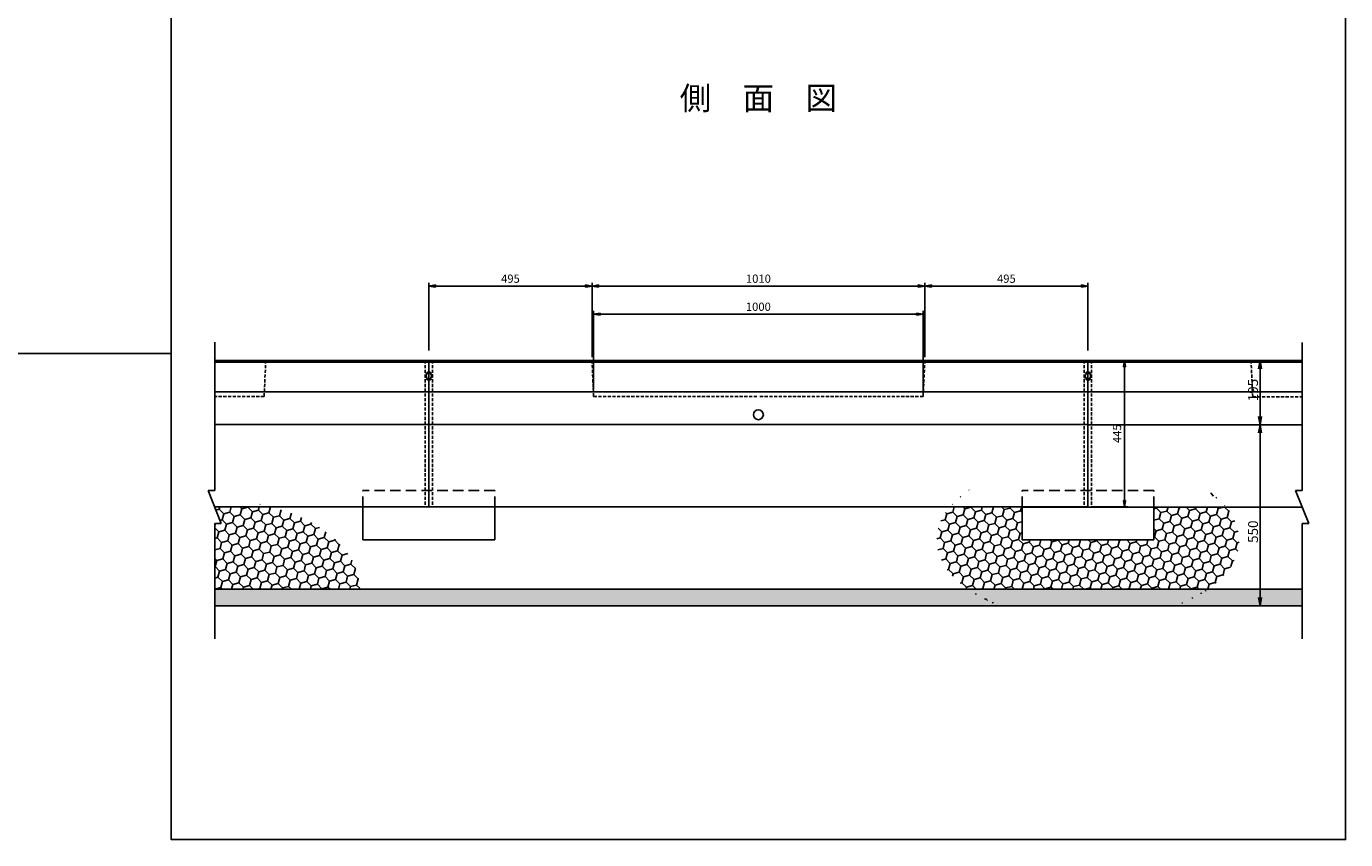
# Model space of a CAD drawing. Extents: x 466 to 9070, y -1336 to 3704.
# Drawn here: x 5067 to 9070, y -1336 to 1134 of the extents above; entities that cross this region are included whole.
import ezdxf

# ---------------------------------------------------------------- set-up
doc = ezdxf.new("R2010")
doc.units = 0
doc.linetypes.add('HIDDEN', pattern=[0.375, 0.25, -0.125])
doc.linetypes.add('HIDDEN2', pattern=[4.7625, 3.175, -1.5875])
doc.layers.get('0').update_dxf_attribs({"color": 250, "linetype": 'CONTINUOUS'})
doc.layers.get('DEFPOINTS').update_dxf_attribs({"color": 250, "linetype": 'CONTINUOUS'})
for name, color, linetype in [('KIJUN', 250, 'CONTINUOUS'), ('KL', 5, 'HIDDEN'), ('SUNPO', 250, 'CONTINUOUS'), ('sunpou', 250, 'CONTINUOUS'), ('TB', 250, 'HIDDEN2')]:
    doc.layers.add(name, color=color, linetype=linetype)
doc.styles.add('BIGFONT', font='simplex', dxfattribs={"bigfont": 'bigfont'})
doc.styles.get("Standard").update_dxf_attribs({"font": 'isocp.shx', "bigfont": 'bigfont.shx'})
doc.styles.add('STYLE1', font='TXT', dxfattribs={"bigfont": 'extfont.shx'})
doc.dimstyles.new('ISO-25', dxfattribs={"dimtxt": 2.5, "dimasz": 2.5, "dimexe": 1.25, "dimexo": 0.625, "dimtad": 1, "dimtih": 1, "dimdec": 4, "dimdsep": 46, "dimtxsty": 'Standard', "dimcen": 2.5, "dimadec": 0, "dimazin": 0, "dimtfac": 1, "dimtdec": 4, "dimtmove": 0, "dimatfit": 3, "dimfxl": 1, "dimtvp": 1, "dimtolj": 1, "dimtzin": 0, "dimarcsym": 0})
doc.dimstyles.new('STYLE10', dxfattribs={"dimscale": 10, "dimtxt": 2.5, "dimasz": 2, "dimexe": 0, "dimexo": 3, "dimgap": 1, "dimtad": 1, "dimdec": 4, "dimzin": 12, "dimdsep": 46, "dimtxsty": 'Standard', "dimblk1": 'CLOSED', "dimblk2": 'CLOSED', "dimsah": 1, "dimcen": 0, "dimclrd": 4, "dimclre": 4, "dimclrt": 2, "dimadec": 0, "dimazin": 0, "dimtfac": 1, "dimtdec": 4, "dimtmove": 0, "dimatfit": 3, "dimldrblk": 'CLOSED', "dimfxl": 1, "dimtolj": 1, "dimtzin": 0, "dimarcsym": 0})

# ---------------------------------------------------------------- blocks, each defined once
blk = doc.blocks.new('_Closed')
at = {"color": 0, "lineweight": -2}
for p, q in [((-1, 0.17), (0, 0)), ((-1, 0.17), (-1, -0.17)), ((0, 0), (-1, -0.17)), ((0, 0), (-1, 0))]:
    blk.add_line(p, q, dxfattribs=at)
blk = doc.blocks.new('*D63')
at = {"layer": 'DEFPOINTS', "color": 0, "ltscale": 3}
for p in [(6783.4, 345), (6288.4, 139.4), (6783.4, 119.4)]:
    blk.add_point(p, dxfattribs=at)
at = {"layer": 'SUNPO', "ltscale": 3}
for p, q in [((6288.4, 149.4), (6288.4, 355)), ((6308.4, 345), (6763.4, 345)), ((6783.4, 129.4), (6783.4, 355))]:
    blk.add_line(p, q, dxfattribs=at)
at = {"layer": 'SUNPO', "ltscale": 3, "xscale": 20, "yscale": 20, "zscale": 20, "rotation": 180}
blk.add_blockref('_Closed', (6288.4, 345), dxfattribs=at)
at = {"layer": 'SUNPO', "ltscale": 3, "xscale": 20, "yscale": 20, "zscale": 20}
blk.add_blockref('_Closed', (6783.4, 345), dxfattribs=at)
at = {"layer": 'SUNPO', "ltscale": 3, "insert": (6535.9, 367.5), "char_height": 25, "attachment_point": 5, "style": 'STYLE1'}
blk.add_mtext('\\A1;495', dxfattribs=at)
blk = doc.blocks.new('*D67')
at = {"layer": 'DEFPOINTS', "color": 0, "ltscale": 3}
for p in [(8288.4, 345), (8288.4, 139.4), (7793.4, 119.4)]:
    blk.add_point(p, dxfattribs=at)
at = {"layer": 'SUNPO', "ltscale": 3}
for p, q in [((7793.4, 129.4), (7793.4, 355)), ((7813.4, 345), (8268.4, 345)), ((8288.4, 149.4), (8288.4, 355))]:
    blk.add_line(p, q, dxfattribs=at)
at = {"layer": 'SUNPO', "ltscale": 3, "xscale": 20, "yscale": 20, "zscale": 20, "rotation": 180}
blk.add_blockref('_Closed', (7793.4, 345), dxfattribs=at)
at = {"layer": 'SUNPO', "ltscale": 3, "xscale": 20, "yscale": 20, "zscale": 20}
blk.add_blockref('_Closed', (8288.4, 345), dxfattribs=at)
at = {"layer": 'SUNPO', "ltscale": 3, "insert": (8040.9, 367.5), "char_height": 25, "attachment_point": 5, "style": 'STYLE1'}
blk.add_mtext('\\A1;495', dxfattribs=at)
blk = doc.blocks.new('*D68')
at = {"layer": 'DEFPOINTS', "color": 0, "ltscale": 3}
for p in [(7793.4, 345), (6783.4, 119.4), (7793.4, 119.4)]:
    blk.add_point(p, dxfattribs=at)
at = {"layer": 'SUNPO', "ltscale": 3}
for p, q in [((6783.4, 129.4), (6783.4, 355)), ((6803.4, 345), (7773.4, 345)), ((7793.4, 129.4), (7793.4, 355))]:
    blk.add_line(p, q, dxfattribs=at)
at = {"layer": 'SUNPO', "ltscale": 3, "xscale": 20, "yscale": 20, "zscale": 20, "rotation": 180}
blk.add_blockref('_Closed', (6783.4, 345), dxfattribs=at)
at = {"layer": 'SUNPO', "ltscale": 3, "xscale": 20, "yscale": 20, "zscale": 20}
blk.add_blockref('_Closed', (7793.4, 345), dxfattribs=at)
at = {"layer": 'SUNPO', "ltscale": 3, "insert": (7288.4, 367.5), "char_height": 25, "attachment_point": 5, "style": 'STYLE1'}
blk.add_mtext('\\A1;1010', dxfattribs=at)
blk = doc.blocks.new('*D69')
at = {"layer": 'DEFPOINTS', "color": 0, "ltscale": 3}
for p in [(7788.4, 259.8), (6788, 20.9), (7788.4, 9.4)]:
    blk.add_point(p, dxfattribs=at)
at = {"layer": 'SUNPO', "ltscale": 3}
for p, q in [((6788, 30.9), (6788, 269.8)), ((6808, 259.8), (7768.4, 259.8)), ((7788.4, 19.4), (7788.4, 269.8))]:
    blk.add_line(p, q, dxfattribs=at)
at = {"layer": 'SUNPO', "ltscale": 3, "xscale": 20, "yscale": 20, "zscale": 20, "rotation": 180}
blk.add_blockref('_Closed', (6788, 259.8), dxfattribs=at)
at = {"layer": 'SUNPO', "ltscale": 3, "xscale": 20, "yscale": 20, "zscale": 20}
blk.add_blockref('_Closed', (7788.4, 259.8), dxfattribs=at)
at = {"layer": 'SUNPO', "ltscale": 3, "insert": (7288.2, 282.3), "char_height": 25, "attachment_point": 5, "style": 'STYLE1'}
blk.add_mtext('\\A1;1000', dxfattribs=at)
blk = doc.blocks.new('*D70')
at = {"layer": 'DEFPOINTS', "color": 0, "ltscale": 3}
for p in [(8288.4, 119.4), (8288.4, -325.6), (8399.3, -325.6)]:
    blk.add_point(p, dxfattribs=at)
at = {"layer": 'SUNPO', "ltscale": 3}
for p, q in [((8298.4, 119.4), (8409.3, 119.4)), ((8399.3, 99.4), (8399.3, -305.6)), ((8298.4, -325.6), (8409.3, -325.6))]:
    blk.add_line(p, q, dxfattribs=at)
at = {"layer": 'SUNPO', "ltscale": 3, "xscale": 20, "yscale": 20, "zscale": 20}
for p, rotation in [((8399.3, 119.4), 90), ((8399.3, -325.6), 270)]:
    blk.add_blockref('_Closed', p, dxfattribs=dict(at, rotation=rotation))
at = {"layer": 'SUNPO', "ltscale": 3, "insert": (8376.8, -103.1), "char_height": 25, "attachment_point": 5, "rotation": 90, "style": 'STYLE1'}
blk.add_mtext('\\A1;445', dxfattribs=at)
blk = doc.blocks.new('SAE-B')
at = {"layer": 'KIJUN', "ltscale": 3}
for p, q in [((-1000, 0), (1000, 0)), ((-1000, 0), (-1000, -445)), ((1000, 0), (1000, -445)), ((1000, -5), (-1000, -5)), ((1000, -95), (-1000, -95)), ((1000, -195), (-1000, -195)), ((1000, -445), (-1000, -445))]:
    blk.add_line(p, q, dxfattribs=at)
blk.add_circle((0, -165), 15, dxfattribs=at)
for centre, start, end in [((-997.8, -47.5), 102.6804, 257.3196), ((997.7, -47.5), 282.6804, 77.3196)]:
    blk.add_arc(centre, 10.3, start, end, dxfattribs=at)
at = {"layer": 'TB', "ltscale": 3}
for p, q in [((-989, 0), (-989, -445)), ((-505, 0), (-500, -110)), ((505, 0), (500, -110)), ((989, 0), (989, -445)), ((-500, -95), (500, -95)), ((-500, -110), (0, -110)), ((500, -110), (0, -110))]:
    blk.add_line(p, q, dxfattribs=at)
for centre, start, end in [((-1001.6, -47.5), 277.3044, 82.6956), ((1001.6, -47.5), 97.3044, 262.6956)]:
    blk.add_arc(centre, 12.6, start, end, dxfattribs=at)
blk = doc.blocks.new('RAE-A-B')
at = {"linetype": 'HIDDEN2', "ltscale": 10}
for p, q in [((200, 50), (-200, 50)), ((-200, 0), (-200, 50)), ((200, 0), (200, 50))]:
    blk.add_line(p, q, dxfattribs=at)
for p, q in [((-200, 0), (-200, -100)), ((200, 0), (-200, 0)), ((200, 0), (200, -100)), ((200, -100), (-200, -100))]:
    blk.add_line(p, q)
blk = doc.blocks.new('_Open')
at = {"color": 0, "lineweight": -2}
for p, q in [((-1, 0.17), (0, 0)), ((-1, -0.17), (0, 0)), ((0, 0), (-1, 0))]:
    blk.add_line(p, q, dxfattribs=at)
blk = doc.blocks.new('*D78')
at = {"layer": 'DEFPOINTS', "color": 0}
for p in [(8634.1, -75.9), (8631.6, -625.6), (8810.7, -625.6)]:
    blk.add_point(p, dxfattribs=at)
at = {"layer": 'sunpou'}
for p, q in [((8640.3, -75.9), (8823.2, -75.9)), ((8810.7, -100.9), (8810.7, -600.6)), ((8637.8, -625.6), (8823.2, -625.6))]:
    blk.add_line(p, q, dxfattribs=at)
at = {"layer": 'sunpou', "xscale": 25, "yscale": 25, "zscale": 25}
for p, rotation in [((8810.7, -75.9), 90), ((8810.7, -625.6), 270)]:
    blk.add_blockref('_Open', p, dxfattribs=dict(at, rotation=rotation))
at = {"layer": 'sunpou', "insert": (8789.5, -400.9), "char_height": 30, "attachment_point": 5, "rotation": 90, "style": 'BIGFONT'}
blk.add_mtext('\\A1;550', dxfattribs=at)
blk = doc.blocks.new('*D79')
at = {"layer": 'DEFPOINTS', "color": 0}
for p in [(8613.4, 119.1), (8711.2, -75.9), (8810.7, -75.9)]:
    blk.add_point(p, dxfattribs=at)
at = {"layer": 'sunpou'}
for p, q in [((8619.6, 119.1), (8823.2, 119.1)), ((8810.7, 94.1), (8810.7, -50.9)), ((8717.4, -75.9), (8823.2, -75.9))]:
    blk.add_line(p, q, dxfattribs=at)
at = {"layer": 'sunpou', "xscale": 25, "yscale": 25, "zscale": 25}
for p, rotation in [((8810.7, 119.1), 90), ((8810.7, -75.9), 270)]:
    blk.add_blockref('_Open', p, dxfattribs=dict(at, rotation=rotation))
at = {"layer": 'sunpou', "insert": (8789.5, 29.3), "char_height": 30, "attachment_point": 5, "rotation": 90, "style": 'BIGFONT'}
blk.add_mtext('\\A1;195', dxfattribs=at)

msp = doc.modelspace()

# ---------------------------------------------------------------- hatches: boundary and pattern name
h = msp.add_hatch()
h.set_pattern_fill('HONEY', color=256, scale=6, angle=15, style=0)
h.set_pattern_definition([(15, (7832.522, -575.647), (23.3314, 23.3314), [19.05, -38.1]), (135, (7832.522, -575.647), (-31.87127, 8.53988), [19.05, -38.1]), (75, (7832.522, -575.647), (-8.53988, 31.87127), [-38.1, 19.05])])
edge = h.paths.add_edge_path()
edge.add_ellipse((8288.39, -425.891), major_axis=(-459.018, 0), ratio=0.536456, start_angle=142.54328, end_angle=203.960242)
edge.add_line((8707.853, -325.891), (8488.39, -325.891))
edge.add_line((8488.39, -325.891), (8488.39, -425.891))
edge.add_line((8488.39, -425.891), (8088.39, -425.891))
edge.add_line((8088.39, -425.891), (8088.39, -325.647))
edge.add_line((8088.39, -325.647), (7869.129, -325.647))
edge.add_ellipse((8288.39, -425.891), major_axis=(-459.018, 0), ratio=0.536456, start_angle=335.977547, end_angle=397.45672)
edge.add_line((7924.015, -575.647), (8652.764, -575.647))
h = msp.add_hatch()
h.set_pattern_fill('HONEY', color=256, scale=6, angle=15, style=0)
h.set_pattern_definition([(15, (5638.39, -575.647), (23.3314, 23.3314), [19.05, -38.1]), (135, (5638.39, -575.647), (-31.87127, 8.5399), [19.05, -38.1]), (75, (5638.39, -575.647), (-8.5399, 31.87127), [-38.1, 19.05])])
edge = h.paths.add_edge_path()
edge.add_ellipse((5638.39, -575.647), major_axis=(440.186, 0), ratio=0.61729009, start_angle=0, end_angle=66.934375)
edge.add_line((5810.848, -325.647), (5638.39, -325.647))
edge.add_line((5638.39, -325.647), (5658.39, -375.647))
edge.add_line((5658.39, -375.647), (5638.39, -375.647))
edge.add_line((5638.39, -375.647), (5638.39, -575.647))
edge.add_line((5638.39, -575.647), (6078.575, -575.647))
h = msp.add_hatch()
h.set_pattern_fill('AR-SAND', color=256, style=0)
h.set_pattern_definition([(37.5, (5638.39, -625.647), (-1.60003, 48.9413), [0, -38.608, 0, -43.18, 0, -41.275]), (7.5, (5638.39, -625.647), (44.9523, 71.6825), [0, -20.828, 0, -34.798, 0, -13.335]), (327.5, (5607.148, -625.647), (79.09924, 0.1437), [0, -12.7, 0, -45.72, 0, -59.69]), (317.5, (5607.15, -625.65), (76.3556, 22.293), [0, -6.35, 0, -29.972, 0, -34.29])])
h.paths.add_polyline_path([(7288.39, -575.647), (5638.39, -575.647), (5638.39, -625.647), (7288.39, -625.647)])
h.paths.add_polyline_path([(8938.39, -575.647), (7288.39, -575.647), (7288.39, -625.647), (8938.39, -625.647)])

# ---------------------------------------------------------------- linework, layer by layer
for p, q in [((5638.39, -275.647), (5638.39, 174.353)), ((8938.39, -275.891), (8938.39, 174.109)), ((5638.39, -275.647), (5618.39, -275.647)), ((5658.39, -375.647), (5618.39, -275.647)), ((8938.39, -275.891), (8918.39, -275.891)), ((8958.39, -375.891), (8918.39, -275.891)), ((5638.39, -725.647), (5638.39, -375.647)), ((5638.39, -375.647), (5658.39, -375.647)), ((8938.39, -725.647), (8938.39, -375.891)), ((8938.39, -375.891), (8958.39, -375.891))]:
    msp.add_line(p, q)
at = {"ltscale": 8}
for p, q in [((5638.39, -575.647), (8938.39, -575.647)), ((5638.39, -625.647), (8938.39, -625.647))]:
    msp.add_line(p, q, dxfattribs=at)
at = {"layer": 'KIJUN', "ltscale": 3}
for p, q in [((5638.39, 119.353), (6288.39, 119.353)), ((6288.39, 114.353), (5638.39, 114.353)), ((6288.39, 119.353), (6288.39, -325.647)), ((8288.39, 119.109), (8938.39, 119.109)), ((8288.39, 119.109), (8288.39, -325.891)), ((8938.39, 114.109), (8288.39, 114.109)), ((6288.39, 24.353), (5638.39, 24.353)), ((8938.39, 24.109), (8288.39, 24.109)), ((6288.39, -75.647), (5638.39, -75.647)), ((8938.39, -75.891), (8288.39, -75.891)), ((6288.39, -325.647), (5638.39, -325.647)), ((8938.39, -325.891), (8288.39, -325.891))]:
    msp.add_line(p, q, dxfattribs=at)
for centre, start, end in [((6286.14, 71.853), 282.680383, 77.319617), ((8290.64, 71.609), 102.680383, 257.319617)]:
    msp.add_arc(centre, 10.25, start, end, dxfattribs=at)
at = {"layer": 'KL', "color": 0, "linetype": 'ByBlock', "ltscale": 2}
for points in [[(5506.39, 3704.109), (5506.39, 140.109), (2986.39, 140.109), (2986.39, 3704.109)], [(5506.39, 1184.109), (9070.39, 1184.109), (9070.39, -1335.891), (5506.39, -1335.891)]]:
    msp.add_lwpolyline(points, close=True, dxfattribs=at)
at = {"layer": 'TB', "ltscale": 3}
for p, q in [((5793.39, 119.353), (5788.39, 9.353)), ((6277.39, 119.353), (6277.39, -325.647)), ((8299.39, 119.109), (8299.39, -325.891)), ((8783.39, 119.109), (8788.39, 9.109)), ((5638.39, 24.353), (5788.39, 24.353)), ((5788.39, 9.353), (5638.39, 9.353)), ((8788.39, 24.109), (8938.39, 24.109)), ((8788.39, 9.109), (8938.39, 9.109))]:
    msp.add_line(p, q, dxfattribs=at)
for centre, start, end in [((6289.992, 71.853), 97.304446, 262.695554), ((8286.787, 71.609), 277.304446, 82.695554)]:
    msp.add_arc(centre, 12.602, start, end, dxfattribs=at)

# ---------------------------------------------------------------- block references
for name, p in [('SAE-B', (7288.39, 119.353)), ('RAE-A-B', (6288.39, -325.647)), ('RAE-A-B', (8288.39, -325.891))]:
    msp.add_blockref(name, p)

# ---------------------------------------------------------------- texts
at = {"layer": 'SUNPO', "ltscale": 3, "insert": (7288.39, 906.491), "char_height": 70, "attachment_point": 5, "style": 'STYLE1'}
msp.add_mtext('側\u3000面\u3000図', dxfattribs=at)

# ---------------------------------------------------------------- dimensions: what is measured, and where the dimension line sits
at = {"layer": 'SUNPO', "ltscale": 3}
dim = msp.add_linear_dim(base=(6783.39, 344.998), p1=(6288.39, 139.353), p2=(6783.39, 119.353), dimstyle='STYLE10', override={"dimtxt": 2.5, "dimasz": 2, "dimexe": 1, "dimexo": 1, "dimdec": 0, "dimzin": 13, "dimtxsty": 'STYLE1', "dimclrd": 256, "dimclre": 256, "dimclrt": 256, "dimtdec": 0, "dimtofl": 0, "dimtzin": 1, "dimlwd": 65535, "dimlwe": 65535}, dxfattribs=at)
dim.commit()
dim.dimension.update_dxf_attribs({"geometry": '*D63', "text_midpoint": (6535.89, 344.998), "dimtype": 160})
for base, p1, p2, picture, middle in [((7793.39, 344.998), (6783.39, 119.353), (7793.39, 119.353), '*D68', (7288.39, 367.498)), ((8288.39, 344.998), (7793.39, 119.353), (8288.39, 139.353), '*D67', (8040.89, 367.498)), ((7788.39, 259.783), (6787.952, 20.853), (7788.39, 9.353), '*D69', (7288.171, 282.283))]:
    dim = msp.add_linear_dim(base=base, p1=p1, p2=p2, dimstyle='STYLE10', override={"dimtxt": 2.5, "dimasz": 2, "dimexe": 1, "dimexo": 1, "dimdec": 0, "dimzin": 13, "dimtxsty": 'STYLE1', "dimclrd": 256, "dimclre": 256, "dimclrt": 256, "dimtdec": 0, "dimtofl": 0, "dimtzin": 1, "dimlwd": 65535, "dimlwe": 65535}, dxfattribs=at)
    dim.commit()
    dim.dimension.update_dxf_attribs({"geometry": picture, "text_midpoint": middle})
dim = msp.add_linear_dim(base=(8399.325, -325.647), p1=(8288.39, 119.353), p2=(8288.39, -325.647), angle=90, dimstyle='STYLE10', override={"dimtxt": 2.5, "dimasz": 2, "dimexe": 1, "dimexo": 1, "dimdec": 0, "dimzin": 13, "dimtxsty": 'STYLE1', "dimclrd": 256, "dimclre": 256, "dimclrt": 256, "dimtdec": 0, "dimtofl": 0, "dimtzin": 1, "dimlwd": 65535, "dimlwe": 65535}, dxfattribs=at)
dim.commit()
dim.dimension.update_dxf_attribs({"geometry": '*D70', "text_midpoint": (8376.825, -103.147)})
at = {"layer": 'sunpou'}
for base, p1, p2, picture, middle in [((8810.743, -75.891), (8613.39, 119.109), (8711.152, -75.891), '*D79', (8810.743, 29.282)), ((8810.743, -625.647), (8634.078, -75.891), (8631.588, -625.647), '*D78', (8810.743, -400.891))]:
    dim = msp.add_linear_dim(base=base, p1=p1, p2=p2, angle=90, dimstyle='ISO-25', override={"dimscale": 10, "dimtxt": 3, "dimtih": 0, "dimdec": 0, "dimtxsty": 'BIGFONT', "dimblk": 'Open', "dimclrd": 256, "dimclre": 256, "dimclrt": 256, "dimtdec": 0, "dimldrblk": 'Open', "dimlwd": 65535, "dimlwe": 65535}, dxfattribs=at)
    dim.commit()
    dim.dimension.update_dxf_attribs({"geometry": picture, "text_midpoint": middle, "dimtype": 160})

doc.saveas('drawing.dxf')
